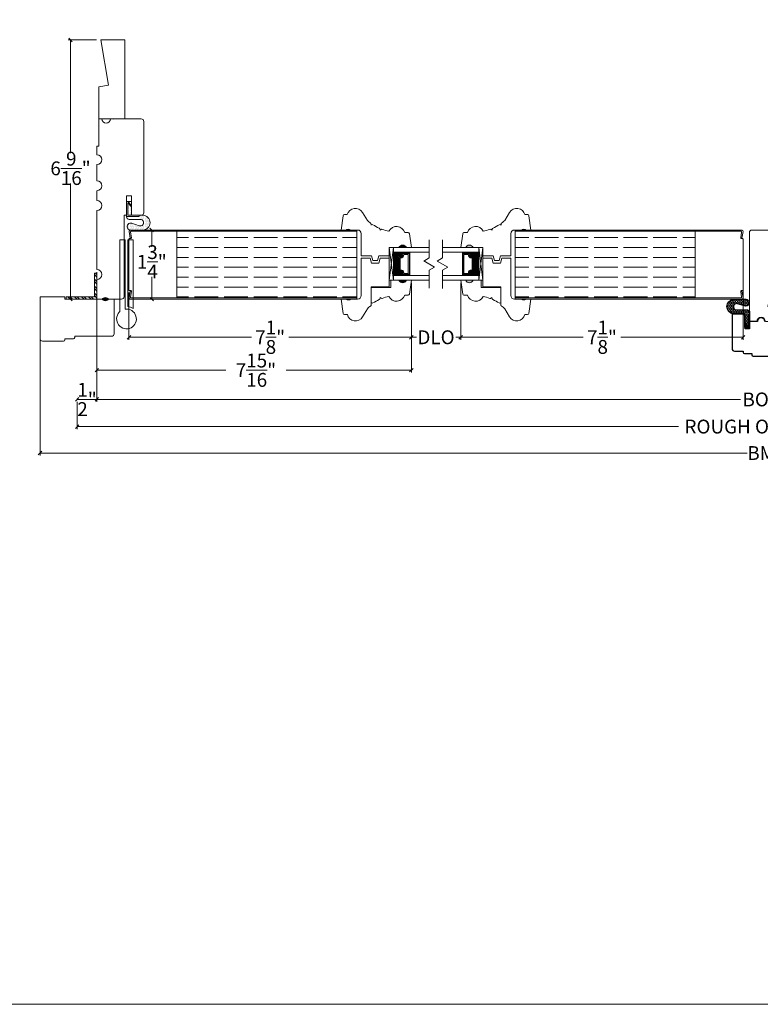
# Model space of a CAD drawing. Units: inches. Extents: x 71.4 to 131.9, y 45.9 to 92.7.
# Drawn here: x 91.9 to 110.6, y 45.9 to 70.9 of the extents above; entities that cross this region are included whole.
import ezdxf

# ---------------------------------------------------------------- set-up
doc = ezdxf.new("R2010")
doc.units = ezdxf.units.IN
doc.header["$LTSCALE"] = 0.5
doc.header["$MEASUREMENT"] = 0
doc.header["$PDMODE"] = 3
doc.layers.get('0').update_dxf_attribs({"lineweight": 18})
doc.layers.get('Defpoints').update_dxf_attribs({"lineweight": 18})
doc.layers.add('0010010007', color=7, linetype='Continuous')
doc.styles.get("Standard").update_dxf_attribs({"font": 'arial.ttf'})
doc.dimstyles.new('0000021A90BDCD68', dxfattribs={"dimtxt": 0.35, "dimasz": 0.09, "dimexe": 0.062, "dimexo": 0.0625, "dimgap": 0.025, "dimtad": 0, "dimtih": 1, "dimtoh": 1, "dimdec": 4, "dimzin": 0, "dimdsep": 46, "dimlunit": 5, "dimtxsty": 'Standard', "dimblk": 'OBLIQUE', "dimcen": 0, "dimclrd": 256, "dimclre": 256, "dimclrt": 256, "dimadec": 0, "dimazin": 0, "dimtfac": 1, "dimtdec": 4, "dimtofl": 0, "dimtmove": 0, "dimatfit": 3, "dimldrblk": 'ARCHTICK', "dimfxl": 0, "dimfrac": 1, "dimtolj": 1, "dimtzin": 0, "dimlwd": -1, "dimlwe": -1, "dimarcsym": 0})

# ---------------------------------------------------------------- blocks, each defined once
blk = doc.blocks.new('_OBLIQUE')
at = {"color": 0, "linetype": 'ByBlock'}
blk.add_line((-0.5, -0.5), (0.5, 0.5), dxfattribs=at)
blk = doc.blocks.new('*D28')
for p, q in [((93.816, 70.344), (93.098, 70.344)), ((93.16, 70.344), (93.16, 67.479)), ((93.16, 63.781), (93.16, 66.708)), ((94.203, 63.781), (93.098, 63.781))]:
    blk.add_line(p, q)
at = {"layer": 'Defpoints', "color": 0}
for p in [(93.879, 70.344), (93.16, 63.781), (94.265, 63.781)]:
    blk.add_point(p, dxfattribs=at)
at = {"xscale": 0.09, "yscale": 0.09, "zscale": 0.09}
for p, rotation in [((93.16, 70.344), 90), ((93.16, 63.781), 270)]:
    blk.add_blockref('_OBLIQUE', p, dxfattribs=dict(at, rotation=rotation))
at = {"insert": (93.16, 67.093), "char_height": 0.35, "attachment_point": 5}
blk.add_mtext('\\A1;6\\S9/16;"', dxfattribs=at)
blk = doc.blocks.new('_ArchTick')
at = {"color": 0, "linetype": 'ByBlock', "const_width": 0.15}
blk.add_lwpolyline([(-0.5, -0.5), (0.5, 0.5)], dxfattribs=at)
blk = doc.blocks.new('*D30')
for p, q in [((93.828, 64.469), (93.828, 61.922)), ((101.792, 64.198), (101.792, 61.922)), ((93.828, 61.984), (97.092, 61.984)), ((101.792, 61.984), (98.621, 61.984))]:
    blk.add_line(p, q)
at = {"layer": 'Defpoints', "color": 0}
for p in [(93.828, 64.531), (101.792, 64.261), (93.828, 61.984)]:
    blk.add_point(p, dxfattribs=at)
at = {"xscale": 0.09, "yscale": 0.09, "zscale": 0.09, "rotation": 180}
blk.add_blockref('_OBLIQUE', (93.828, 61.984), dxfattribs=at)
at = {"xscale": 0.09, "yscale": 0.09, "zscale": 0.09}
blk.add_blockref('_OBLIQUE', (101.792, 61.984), dxfattribs=at)
at = {"insert": (97.856, 61.984), "char_height": 0.35, "attachment_point": 5}
blk.add_mtext('\\A1;7\\S15/16;"', dxfattribs=at)
blk = doc.blocks.new('*D31')
for p, q in [((101.792, 64.198), (101.792, 62.756)), ((94.641, 63.951), (94.641, 62.756)), ((94.641, 62.818), (97.742, 62.818)), ((101.792, 62.818), (98.691, 62.818))]:
    blk.add_line(p, q)
at = {"layer": 'Defpoints', "color": 0}
for p in [(101.792, 64.261), (94.641, 64.013), (94.641, 62.818)]:
    blk.add_point(p, dxfattribs=at)
at = {"xscale": 0.09, "yscale": 0.09, "zscale": 0.09, "rotation": 180}
blk.add_blockref('_OBLIQUE', (94.641, 62.818), dxfattribs=at)
at = {"xscale": 0.09, "yscale": 0.09, "zscale": 0.09}
blk.add_blockref('_OBLIQUE', (101.792, 62.818), dxfattribs=at)
at = {"insert": (98.216, 62.818), "char_height": 0.35, "attachment_point": 5}
blk.add_mtext('\\A1;7\\S1/8;"', dxfattribs=at)
blk = doc.blocks.new('*D38')
for p, q in [((97.482, 65.532), (95.156, 65.532)), ((95.218, 65.532), (95.218, 65.106)), ((95.218, 63.782), (95.218, 64.349)), ((97.482, 63.782), (95.156, 63.782))]:
    blk.add_line(p, q)
at = {"layer": 'Defpoints', "color": 0}
for p in [(95.218, 65.532), (97.545, 65.532), (97.545, 63.782)]:
    blk.add_point(p, dxfattribs=at)
at = {"xscale": 0.09, "yscale": 0.09, "zscale": 0.09}
for p, rotation in [((95.218, 65.532), 90), ((95.218, 63.782), 270)]:
    blk.add_blockref('_OBLIQUE', p, dxfattribs=dict(at, rotation=rotation))
at = {"insert": (95.218, 64.728), "char_height": 0.35, "attachment_point": 5}
blk.add_mtext('\\A1;1\\S3/4;"', dxfattribs=at)
blk = doc.blocks.new('*D32')
for p, q in [((93.828, 64.469), (93.828, 61.182)), ((127.321, 64.469), (127.321, 61.182)), ((93.828, 61.244), (110.126, 61.244)), ((127.321, 61.244), (111.17, 61.244))]:
    blk.add_line(p, q)
at = {"layer": 'Defpoints', "color": 0}
for p in [(93.828, 64.531), (127.321, 64.532), (127.321, 61.244)]:
    blk.add_point(p, dxfattribs=at)
at = {"xscale": 0.09, "yscale": 0.09, "zscale": 0.09, "rotation": 180}
blk.add_blockref('_OBLIQUE', (93.828, 61.244), dxfattribs=at)
at = {"xscale": 0.09, "yscale": 0.09, "zscale": 0.09}
blk.add_blockref('_OBLIQUE', (127.321, 61.244), dxfattribs=at)
at = {"insert": (110.648, 61.244), "char_height": 0.35, "attachment_point": 5}
blk.add_mtext('\\A1;BOX', dxfattribs=at)
blk = doc.blocks.new('*D33')
for p, q in [((93.328, 61.307), (93.328, 61.306)), ((93.828, 61.244), (93.328, 61.244)), ((93.828, 61.307), (93.828, 61.306))]:
    blk.add_line(p, q)
at = {"layer": 'Defpoints', "color": 0}
for p in [(93.328, 61.244), (93.328, 61.244), (93.828, 61.244)]:
    blk.add_point(p, dxfattribs=at)
at = {"xscale": 0.09, "yscale": 0.09, "zscale": 0.09, "rotation": 180}
blk.add_blockref('_OBLIQUE', (93.328, 61.244), dxfattribs=at)
at = {"xscale": 0.09, "yscale": 0.09, "zscale": 0.09}
blk.add_blockref('_OBLIQUE', (93.828, 61.244), dxfattribs=at)
at = {"insert": (93.578, 61.244), "char_height": 0.35, "attachment_point": 5}
blk.add_mtext('\\A1;\\S1/2;"', dxfattribs=at)
blk = doc.blocks.new('*D35')
for p, q in [((93.328, 61.182), (93.328, 60.495)), ((127.821, 61.182), (127.821, 60.495)), ((93.328, 60.557), (108.555, 60.557)), ((127.821, 60.557), (112.747, 60.557))]:
    blk.add_line(p, q)
at = {"layer": 'Defpoints', "color": 0}
for p in [(93.328, 61.244), (127.821, 61.244), (127.821, 60.557)]:
    blk.add_point(p, dxfattribs=at)
at = {"xscale": 0.09, "yscale": 0.09, "zscale": 0.09, "rotation": 180}
blk.add_blockref('_OBLIQUE', (93.328, 60.557), dxfattribs=at)
at = {"xscale": 0.09, "yscale": 0.09, "zscale": 0.09}
blk.add_blockref('_OBLIQUE', (127.821, 60.557), dxfattribs=at)
at = {"insert": (110.651, 60.557), "char_height": 0.35, "attachment_point": 5}
blk.add_mtext('\\A1;ROUGH OPENING', dxfattribs=at)
blk = doc.blocks.new('*D36')
for p, q in [((92.39, 63.249), (92.39, 59.825)), ((128.758, 63.25), (128.758, 59.825)), ((92.39, 59.887), (110.296, 59.887)), ((128.758, 59.887), (111.006, 59.887))]:
    blk.add_line(p, q)
at = {"layer": 'Defpoints', "color": 0}
for p in [(92.39, 63.312), (128.758, 63.312), (128.758, 59.887)]:
    blk.add_point(p, dxfattribs=at)
at = {"xscale": 0.09, "yscale": 0.09, "zscale": 0.09, "rotation": 180}
blk.add_blockref('_OBLIQUE', (92.39, 59.887), dxfattribs=at)
at = {"xscale": 0.09, "yscale": 0.09, "zscale": 0.09}
blk.add_blockref('_OBLIQUE', (128.758, 59.887), dxfattribs=at)
at = {"insert": (110.651, 59.887), "char_height": 0.35, "attachment_point": 5}
blk.add_mtext('\\A1;BM', dxfattribs=at)
blk = doc.blocks.new('*D58')
for p, q in [((110.195, 64.594), (110.195, 62.756)), ((103.043, 64.198), (103.043, 62.756)), ((103.043, 62.818), (106.144, 62.818)), ((110.195, 62.818), (107.093, 62.818))]:
    blk.add_line(p, q)
at = {"layer": 'Defpoints', "color": 0}
for p in [(110.195, 64.657), (103.043, 64.261), (110.195, 62.818)]:
    blk.add_point(p, dxfattribs=at)
at = {"xscale": 0.09, "yscale": 0.09, "zscale": 0.09, "rotation": 180}
blk.add_blockref('_OBLIQUE', (103.043, 62.818), dxfattribs=at)
at = {"xscale": 0.09, "yscale": 0.09, "zscale": 0.09}
blk.add_blockref('_OBLIQUE', (110.195, 62.818), dxfattribs=at)
at = {"insert": (106.619, 62.818), "char_height": 0.35, "attachment_point": 5}
blk.add_mtext('\\A1;7\\S1/8;"', dxfattribs=at)
blk = doc.blocks.new('*D61')
for p, q in [((101.792, 62.88), (101.792, 62.88)), ((101.792, 62.818), (101.92, 62.818)), ((103.043, 62.818), (102.915, 62.818)), ((103.043, 62.88), (103.043, 62.88))]:
    blk.add_line(p, q)
at = {"layer": 'Defpoints', "color": 0}
for p in [(101.792, 62.818), (103.043, 62.818), (103.043, 62.818)]:
    blk.add_point(p, dxfattribs=at)
at = {"xscale": 0.09, "yscale": 0.09, "zscale": 0.09, "rotation": 180}
blk.add_blockref('_OBLIQUE', (101.792, 62.818), dxfattribs=at)
at = {"xscale": 0.09, "yscale": 0.09, "zscale": 0.09}
blk.add_blockref('_OBLIQUE', (103.043, 62.818), dxfattribs=at)
at = {"insert": (102.417, 62.818), "char_height": 0.35, "attachment_point": 5}
blk.add_mtext('\\A1;DLO', dxfattribs=at)

msp = doc.modelspace()

# ---------------------------------------------------------------- hatches: boundary and pattern name
h = msp.add_hatch()
h.set_pattern_fill('DOTS', color=0, scale=0.5, angle=-90, style=0)
h.set_pattern_definition([(270, (4402.078383, 4307.628276), (-0.03125, -0.015625), [0, -0.03125])])
h.paths.add_polyline_path([(94.71117, 65.70433, 1.17513495), (94.68248, 65.53096), (94.98854, 65.52993, 1), (94.98854, 65.90618), (94.90172, 65.90618), (94.90172, 65.80225), (94.92779, 65.80226, -1.17737362), (94.9013, 65.64032)])
h.paths.add_polyline_path([(94.7055, 66.12292), (94.60931, 66.21903), (94.60945, 65.90638), (94.70559, 65.90638)])
h = msp.add_hatch()
h.set_pattern_fill('ACAD_ISO02W100', color=0, scale=0.05, angle=180, style=0)
h.set_pattern_definition([(180, (4401.1517, -4263.91019), (-3e-17, -0.25), [0.6, -0.15])])
h.paths.add_polyline_path([(100.41517, 63.81387), (100.41517, 65.49987), (95.85629, 65.49987), (95.85629, 63.81387)])
h = msp.add_hatch()
h.set_pattern_fill('ACAD_ISO02W100', color=256, scale=0.05, angle=180, style=0)
h.set_pattern_definition([(180, (4417.26808, -4263.9102), (-3e-17, -0.25), [0.6, -0.15])])
h.paths.add_polyline_path([(108.97886, 63.81386), (108.97886, 65.49986), (104.41998, 65.49986), (104.41998, 63.81386)])
h = msp.add_hatch(color=256)
h.paths.add_polyline_path([(101.66514, 65.09043), (101.66514, 65.09043), (101.47764, 65.09043, -0.66666667)])
h.paths.add_polyline_path([(103.35642, 65.09043), (103.16892, 65.09043), (103.16892, 65.09043), (103.16892, 65.09043), (103.16892, 65.09043, -0.66667325)])
h.paths.add_polyline_path([(101.47783, 64.26068), (101.66533, 64.26068, -0.66666667)])
h.paths.add_polyline_path([(103.16873, 64.26068), (103.35623, 64.26068, -0.66666667)])
for points in [[(101.47873, 65.09044), (101.47873, 65.09044), (101.66623, 65.09044), (101.66623, 65.09044, 0.66666667)], [(101.47872, 64.26069, 0.66666667), (101.66622, 64.26069)]]:
    msp.add_hatch(color=0).paths.add_polyline_path(points)
at = {"linetype": 'Continuous'}
h = msp.add_hatch(dxfattribs=at)
h.set_pattern_fill('DASH', color=0, scale=0.1, angle=90, style=0)
h.set_pattern_definition([(90, (99.265348, 58.285212), (0.0125, 0.0125), [0.0125, -0.0125])])
h.paths.add_polyline_path([(101.47505, 64.48807), (101.54788, 64.48807, -0.33597463), (101.56824, 64.45556), (101.55382, 64.43418, 0.82420998), (101.55968, 64.40407), (101.55968, 64.37869), (101.33805, 64.37869), (101.33805, 64.97244), (101.55968, 64.97244), (101.55968, 64.94707, 0.82840831), (101.55396, 64.9169), (101.56824, 64.89595, -0.32087081), (101.54751, 64.86307), (101.47505, 64.86307)])
h = msp.add_hatch(dxfattribs=at)
h.set_pattern_fill('DOTS', color=0, scale=0.1, angle=90, style=0)
h.set_pattern_definition([(90, (99.265348, 58.285212), (0.00625, 0.003125), [0, -0.00625])])
h.paths.add_polyline_path([(101.71305, 64.40407), (101.71305, 64.37869), (101.55968, 64.37869), (101.55968, 64.40407)])
h.paths.add_polyline_path([(101.71305, 64.97244), (101.71305, 64.94707), (101.55968, 64.94707), (101.55968, 64.97244)])
h = msp.add_hatch(dxfattribs=at)
h.set_pattern_fill('DOTS', color=256, scale=0.1, angle=90, style=0)
h.set_pattern_definition([(90, (115.56922, 58.2852004), (0.00625, 0.003125), [0, -0.00625])])
h.paths.add_polyline_path([(103.1221, 64.40406), (103.1221, 64.37868), (103.27547, 64.37868), (103.27547, 64.40406)])
h.paths.add_polyline_path([(103.1221, 64.97243), (103.1221, 64.94706), (103.27547, 64.94706), (103.27547, 64.97243)])
h = msp.add_hatch(dxfattribs=at)
h.set_pattern_fill('DASH', color=256, scale=0.1, angle=90, style=0)
h.set_pattern_definition([(90, (115.56922, 58.2852), (0.0125, 0.0125), [0.0125, -0.0125])])
h.paths.add_polyline_path([(103.3601, 64.48806), (103.28727, 64.48806, 0.33597463), (103.26691, 64.45555), (103.28133, 64.43417, -0.82420998), (103.27547, 64.40406), (103.27547, 64.37868), (103.4971, 64.37868), (103.4971, 64.97243), (103.27547, 64.97243), (103.27547, 64.94706, -0.82840831), (103.28119, 64.91689), (103.26691, 64.89594, 0.32087081), (103.28764, 64.86306), (103.3601, 64.86306)])
at = {"linetype": 'Continuous', "lineweight": 9}
h = msp.add_hatch(dxfattribs=at)
h.set_pattern_fill('STEEL', color=0, angle=90, style=0)
h.set_pattern_definition([(135, (137.03194, 161.73676), (-0.08838835, -0.08838835), []), (135, (136.96944, 161.73676), (-0.08838835, -0.08838835), [])])
h.paths.add_polyline_path([(93.82789, 64.43851), (93.76589, 64.43851), (93.76589, 63.84338), (93.04607, 63.84338), (93.04607, 63.78138), (93.82789, 63.78138)])
at = {"linetype": 'Continuous'}
h = msp.add_hatch(color=0, dxfattribs=at)
edge = h.paths.add_edge_path()
edge.add_ellipse((94.04489, 63.78138), major_axis=(0.07849, 0), ratio=0.49280821, start_angle=0, end_angle=360)
h = msp.add_hatch()
h.set_pattern_fill('HONEY', color=256, scale=0.2, angle=90)
h.set_pattern_definition([(90, (162.182855, -38.968278), (-0.021650635, 0.0375), [0.025, -0.05]), (210, (162.182855, -38.968278), (-0.021650635, -0.0375), [0.025, -0.05]), (150, (162.182855, -38.968278), (-0.04330127, 1e-17), [-0.05, 0.025])])
h.paths.add_polyline_path([(110.32905, 63.06252), (110.35873, 63.06252), (110.35857, 63.43992), (110.03823, 63.43978), (110.03824, 63.40628), (110.33051, 63.4064), (110.33064, 63.09298), (110.23565, 63.18788), (110.23565, 63.15584)], flags=16)
edge = h.paths.add_edge_path()
edge.add_line((110.02947, 63.50958), (110.3022, 63.5097))
edge.add_arc((110.30222, 63.45257), 0.05713, 0.023632, 90.023632, ccw=False)
edge.add_line((110.35935, 63.45259), (110.35951, 63.06174))
edge.add_line((110.35951, 63.06174), (110.23451, 63.06169))
edge.add_line((110.23451, 63.06169), (110.23437, 63.40566))
edge.add_line((110.23437, 63.40566), (109.95141, 63.40554))
edge.add_arc((109.97326, 63.59305), 0.18878, 96.692147, 263.355117, ccw=False)
edge.add_line((109.95126, 63.78054), (110.26327, 63.78067))
edge.add_arc((110.25718, 63.69187), 0.08901, -86.029877, 86.077141, ccw=False)
edge.add_line((110.26334, 63.60307), (110.0529, 63.66716))
edge.add_arc((110.02944, 63.59012), 0.08053, 73.062308, 270.023632)

# ---------------------------------------------------------------- linework, layer by layer
at = {"color": 0, "linetype": 'Continuous'}
msp.add_line((100.41517, 65.49987), (100.41517, 63.81387), dxfattribs=at)
at = {"linetype": 'Continuous'}
msp.add_line((104.41998, 65.49986), (104.41998, 63.81386), dxfattribs=at)
at = {"color": 0}
for p, q in [((101.33805, 64.26069), (101.22905, 65.09044)), ((101.33805, 65.09044), (101.22905, 64.26069)), ((101.33805, 64.97244), (101.33805, 65.09044)), ((101.33805, 65.09044), (102.24286, 65.09043)), ((102.24286, 64.97243), (101.33805, 64.97244)), ((101.55968, 64.94707), (101.55968, 64.97244)), ((101.71305, 64.94707), (101.71305, 64.97244)), ((101.33805, 64.37869), (101.33805, 64.26069)), ((102.24286, 64.37869), (101.33805, 64.37869)), ((101.55968, 64.40407), (101.55968, 64.37869)), ((101.71305, 64.40407), (101.71305, 64.37869)), ((101.33805, 64.26069), (102.24286, 64.26069))]:
    msp.add_line(p, q, dxfattribs=at)
for p, q in [((102.24286, 64.82813), (102.24286, 65.28407)), ((102.57767, 64.82528), (102.57767, 65.28122)), ((103.4971, 65.09043), (102.57767, 65.09042)), ((103.4971, 64.26068), (103.6061, 65.09043)), ((103.4971, 65.09043), (103.6061, 64.26068)), ((103.4971, 64.97243), (103.4971, 65.09043)), ((102.24286, 64.82528), (102.10729, 64.74701)), ((102.57767, 64.82528), (102.4421, 64.74701)), ((102.57767, 64.97242), (103.4971, 64.97243)), ((103.1221, 64.94706), (103.1221, 64.97243)), ((103.27547, 64.94706), (103.27547, 64.97243)), ((102.10977, 64.74844), (102.37842, 64.59333)), ((102.24286, 64.51506), (102.37842, 64.59333)), ((102.57767, 64.66874), (102.4421, 64.74701)), ((102.57767, 64.66874), (102.71323, 64.59047)), ((102.57767, 64.5122), (102.71323, 64.59047)), ((102.24286, 64.05912), (102.24286, 64.51506)), ((102.57767, 64.05627), (102.57767, 64.5122)), ((102.57767, 64.37868), (103.4971, 64.37868)), ((103.1221, 64.40406), (103.1221, 64.37868)), ((103.27547, 64.40406), (103.27547, 64.37868)), ((103.4971, 64.37868), (103.4971, 64.26068)), ((103.4971, 64.26068), (102.57767, 64.26068))]:
    msp.add_line(p, q)
at = {"color": 0, "linetype": 'Continuous', "lineweight": 9}
for p, q in [((93.76589, 63.84338), (93.76589, 64.43851)), ((93.76589, 64.43851), (93.82789, 64.43851)), ((93.82789, 63.78138), (93.82789, 64.43851))]:
    msp.add_line(p, q, dxfattribs=at)
at = {"color": 0, "lineweight": 9}
for p, q in [((93.04607, 63.78138), (93.04607, 63.84338)), ((93.04607, 63.84338), (93.76589, 63.84338)), ((93.04607, 63.78138), (93.82789, 63.78138))]:
    msp.add_line(p, q, dxfattribs=at)
at = {"color": 0}
for points in [[(93.87789, 69.15638), (94.12409, 69.19979), (93.92589, 70.34388), (94.53489, 70.34388), (94.53489, 68.34388), (94.34739, 68.34388, -0.01930449), (94.15989, 68.34388), (93.87789, 68.34388)], [(94.70559, 65.90618), (94.98854, 65.90618, -1), (94.98854, 65.52993), (94.68248, 65.53096, -1.17513495), (94.71117, 65.70433), (94.9013, 65.64032, 1.17737362), (94.92779, 65.80226), (94.64313, 65.80214, -0.41421356), (94.5806, 65.86462), (94.58044, 66.2501), (94.70544, 66.25015)], [(100.41517, 65.49987), (94.69378, 65.49987, 0.46314296), (94.67837, 65.48169), (94.70252, 65.33584), (94.67157, 65.32688), (94.64364, 65.49551, -0.46314296), (94.67447, 65.53187), (100.41517, 65.53187)], [(101.54788, 64.48807, -0.33597463), (101.56824, 64.45556), (101.54405, 64.41969, 0.41421356), (101.55968, 64.40407), (101.7413, 64.40407), (101.7413, 64.94707), (101.55968, 64.94707, 0.41421356), (101.54405, 64.93144), (101.56824, 64.89595, -0.32087081), (101.54751, 64.86307), (101.49068, 64.86307, 0.41421356), (101.47505, 64.84744), (101.47505, 64.50369, 0.41421356), (101.49068, 64.48807)], [(101.5491, 64.49507, -0.3593608), (101.575, 64.45307), (101.55125, 64.41785, 0.35243105), (101.55968, 64.41107), (101.7413, 64.41107), (101.7413, 64.94007), (101.55968, 64.94007, 0.35186937), (101.55126, 64.9333), (101.57506, 64.89838, -0.34463089), (101.54882, 64.85607), (101.49068, 64.85607, 0.41421356), (101.48205, 64.84744), (101.48205, 64.50369, 0.41421356), (101.49068, 64.49507)], [(101.55262, 64.51932, -0.35845547), (101.59949, 64.45441), (101.59949, 64.43532), (101.71005, 64.43532), (101.71005, 64.91582), (101.59949, 64.91582), (101.59949, 64.89672, -0.34679931), (101.55262, 64.83182), (101.5063, 64.83182), (101.5063, 64.51932)], [(100.41517, 63.81387), (94.69378, 63.81387, -0.46314296), (94.67837, 63.83205), (94.70252, 63.9779), (94.67157, 63.98686), (94.64364, 63.81823, 0.46314296), (94.67447, 63.78187), (100.41517, 63.78187)]]:
    msp.add_lwpolyline(points, format="xyb", close=True, dxfattribs=at)
for points in [[(94.51589, 63.84338), (94.5159, 65.90638), (94.5779, 65.90638), (94.5779, 66.39834), (94.7029, 66.39834), (94.7029, 65.90638), (94.9539, 65.90638, 0.41421356), (95.0159, 65.96838), (95.01589, 68.28138, 0.41421281), (94.95339, 68.34388), (94.17089, 68.34388, -1), (93.95289, 68.34388), (93.87789, 68.34388), (93.87789, 67.65688), (93.82789, 67.65688), (93.82789, 67.43843, -1), (93.82789, 67.18843), (93.82789, 66.77736, -1), (93.82789, 66.52736), (93.82789, 66.27736, -1), (93.82789, 66.02736), (93.82789, 64.53143, -1), (93.82789, 64.28143), (93.82789, 63.78138), (94.45339, 63.78138, 0.41421356), (94.51589, 63.84388)], [(101.7917, 65.09044), (101.74272, 65.43897, 0.37388468), (101.71177, 65.46587), (101.62257, 65.46587, 0.68824041), (101.22263, 65.50279, -0.03809083), (101.05276, 65.54957, 0.23833021), (101.02478, 65.54611), (100.99953, 65.52917), (100.99297, 65.55885, 0.23839974), (100.97512, 65.58067, -0.03911203), (100.81595, 65.66665, 0.3599379), (100.77639, 65.66198), (100.77052, 65.65583), (100.77052, 65.68088, 0.23892034), (100.75775, 65.70608, -0.02216245), (100.67777, 65.77037), (100.55524, 65.97903, 0.67638057), (100.16977, 65.92094), (100.09748, 65.92094, 0.37388468), (100.06654, 65.89404), (100.01564, 65.53187), (100.13145, 65.53187, -0.32), (100.25645, 65.53187), (100.42994, 65.53187, -0.41421356), (100.52394, 65.43787), (100.52394, 64.88282), (100.783, 64.88282), (100.8165, 64.75782), (100.93651, 64.75782), (100.97, 64.88282), (101.22905, 64.88282), (101.22905, 65.09044), (101.47873, 65.09044, -0.66666667), (101.66623, 65.09044), (101.79123, 65.09044)], [(95.85629, 65.49987), (94.69378, 65.49987, 0.46314296), (94.67837, 65.48169), (94.70252, 65.33584, -0.4993331), (94.68751, 65.31587), (94.65626, 65.31587, 0.41421356), (94.64064, 65.30024), (94.64064, 64.01349, 0.41421356), (94.65626, 63.99787), (94.68751, 63.99787, -0.4993331), (94.70252, 63.9779), (94.67837, 63.83205, 0.46314296), (94.69378, 63.81387), (95.85629, 63.81387), (95.85629, 65.49987)], [(101.22905, 64.09137), (100.77393, 64.09137), (100.77393, 63.63391, -0.23892034), (100.76116, 63.60871, 0.0231345), (100.67781, 63.54145), (100.5564, 63.33471, -0.67638057), (100.17093, 63.3928), (100.09768, 63.3928, -0.37388468), (100.06673, 63.4197), (100.01583, 63.78187), (100.13663, 63.78187, 0.32), (100.26163, 63.78187), (100.42993, 63.78187, 0.41421356), (100.52393, 63.87587), (100.52393, 64.82116), (100.75149, 64.82116), (100.78499, 64.69616), (100.968, 64.69616), (101.00149, 64.82116), (101.22905, 64.82116), (101.22905, 64.09137)], [(101.79169, 64.26069), (101.74271, 63.91216, -0.37388468), (101.71176, 63.88526), (101.62256, 63.88526, -0.68890974), (101.22245, 63.84869, 0.03729932), (101.05617, 63.80262, -0.23833021), (101.02819, 63.80608), (101.00294, 63.82302), (100.99638, 63.79334, -0.23839974), (100.97853, 63.77152, 0.03911203), (100.81936, 63.68554, -0.3599379), (100.7798, 63.69021), (100.77393, 63.69636), (100.77393, 64.07319), (101.27393, 64.07319), (101.27393, 64.26069), (101.47872, 64.26069, 0.66666667), (101.66622, 64.26069), (101.79122, 64.26069)], [(94.20339, 62.84238, 0.41421356), (94.26539, 62.90438), (94.26539, 63.78138), (93.01539, 63.78138), (93.01539, 63.84338), (92.39039, 63.84338), (92.39039, 62.78038, 0.41421356), (92.45239, 62.71838), (92.98439, 62.71838, 0.41421356), (93.01539, 62.74938), (93.01539, 62.78038), (93.23439, 62.78038, 0.41421356), (93.26539, 62.81138), (93.26539, 62.84238), (94.20339, 62.84238)]]:
    msp.add_lwpolyline(points, format="xyb", dxfattribs=at)
for points in [[(94.5806, 65.87209), (94.58044, 66.25026), (94.61011, 66.25028), (94.70548, 66.15498), (94.7055, 66.12292), (94.60931, 66.21903), (94.60945, 65.90638), (94.90172, 65.90637), (94.90172, 65.87208), (94.58059, 65.87209), (94.58059, 65.87209)], [(101.71305, 64.40407), (101.71305, 64.39432), (101.75105, 64.39432), (101.75105, 64.95682), (101.71305, 64.95682), (101.71305, 64.94707)]]:
    msp.add_lwpolyline(points, dxfattribs=at)
for points in [[(103.04345, 65.09043), (103.09243, 65.43896, -0.37388468), (103.12338, 65.46586), (103.21258, 65.46586, -0.68824041), (103.61252, 65.50278, 0.03809083), (103.78239, 65.54956, -0.23833021), (103.81037, 65.5461), (103.83562, 65.52915), (103.84218, 65.55883, -0.23839974), (103.86003, 65.58066, 0.03911203), (104.0192, 65.66664, -0.3599379), (104.05876, 65.66197), (104.06463, 65.65582), (104.06463, 65.68087, -0.23892034), (104.0774, 65.70607, 0.02216245), (104.15738, 65.77035), (104.27991, 65.97902, -0.67638057), (104.66538, 65.92093), (104.73767, 65.92093, -0.37388468), (104.76861, 65.89403), (104.81951, 65.53186), (104.7037, 65.53186, 0.32), (104.5787, 65.53186), (104.40521, 65.53186, 0.41421356), (104.31121, 65.43786), (104.31121, 64.88281), (104.05215, 64.88281), (104.01865, 64.75781), (103.89864, 64.75781), (103.86515, 64.88281), (103.6061, 64.88281), (103.6061, 65.09043), (103.35642, 65.09043, 0.66666667), (103.16892, 65.09043), (103.04345, 65.09043)], [(108.97886, 65.49986), (110.14137, 65.49986, -0.46314296), (110.15678, 65.48168), (110.13263, 65.33582, 0.4993331), (110.14764, 65.31586), (110.17889, 65.31586, -0.41421356), (110.19451, 65.30023), (110.19451, 64.01348, -0.41421356), (110.17889, 63.99786), (110.14764, 63.99786, 0.4993331), (110.13263, 63.97789), (110.15678, 63.83203, -0.46314296), (110.14137, 63.81386), (108.97886, 63.81386), (108.97886, 65.49986)], [(103.6061, 64.09136), (104.06122, 64.09136), (104.06122, 63.6339, 0.23892034), (104.07399, 63.6087, -0.0231345), (104.15734, 63.54144), (104.27875, 63.33469, 0.67638057), (104.66422, 63.39278), (104.73747, 63.39278, 0.37388468), (104.76842, 63.41969), (104.81932, 63.78186), (104.69852, 63.78186, -0.32), (104.57352, 63.78186), (104.40522, 63.78186, -0.41421356), (104.31122, 63.87586), (104.31122, 64.82115), (104.08366, 64.82115), (104.05016, 64.69615), (103.86715, 64.69615), (103.83366, 64.82115), (103.6061, 64.82115), (103.6061, 64.09136)], [(103.04326, 64.26068), (103.09224, 63.91215, 0.37388468), (103.12319, 63.88525), (103.21239, 63.88525, 0.68890974), (103.6125, 63.84868, -0.03729932), (103.77878, 63.80261, 0.23833021), (103.80676, 63.80607), (103.83201, 63.82301), (103.83857, 63.79333, 0.23839974), (103.85642, 63.77151, -0.03911203), (104.01559, 63.68553, 0.3599379), (104.05514, 63.6902), (104.06102, 63.69635), (104.06102, 64.07318), (103.56102, 64.07318), (103.56102, 64.26068), (103.35623, 64.26068, -0.66666667), (103.16873, 64.26068), (103.04326, 64.26068)]]:
    msp.add_lwpolyline(points, format="xyb")
for points in [[(104.41998, 65.49986), (110.14137, 65.49986, -0.46314296), (110.15678, 65.48168), (110.13263, 65.33582), (110.16358, 65.32687), (110.19151, 65.4955, 0.46314296), (110.16068, 65.53186), (104.41998, 65.53186)], [(110.94451, 63.59436), (110.81951, 63.59436), (110.94451, 64.15686), (110.94451, 64.28186), (110.88201, 64.28186), (110.88201, 65.28186), (110.94451, 65.28186), (110.94451, 65.46936, 0.41421356), (110.88201, 65.53186), (110.41401, 65.53186, 0.41421356), (110.35151, 65.46936), (110.35151, 63.21936), (110.53903, 63.21936, -0.98353193), (110.757, 63.21936), (110.94451, 63.21936)], [(94.54714, 63.52942, -5.68963424), (94.39539, 63.4517, 0.18961037), (94.41214, 63.49428), (94.41214, 65.28138), (94.54714, 65.28138)], [(94.60964, 63.59231), (94.60964, 65.28138), (94.74464, 65.28138), (94.74464, 63.54598, 0.11571065)], [(103.28727, 64.48806, 0.33597463), (103.26691, 64.45555), (103.2911, 64.41968, -0.41421356), (103.27547, 64.40406), (103.09385, 64.40406), (103.09385, 64.94706), (103.27547, 64.94706, -0.41421356), (103.2911, 64.93143), (103.26691, 64.89594, 0.32087081), (103.28764, 64.86306), (103.34447, 64.86306, -0.41421356), (103.3601, 64.84743), (103.3601, 64.50368, -0.41421356), (103.34447, 64.48806)], [(103.28605, 64.49506, 0.3593608), (103.26015, 64.45306), (103.2839, 64.41784, -0.35243105), (103.27547, 64.41106), (103.09385, 64.41106), (103.09385, 64.94006), (103.27547, 64.94006, -0.35186937), (103.28389, 64.93329), (103.26009, 64.89837, 0.34463089), (103.28633, 64.85606), (103.34447, 64.85606, -0.41421356), (103.3531, 64.84743), (103.3531, 64.50368, -0.41421356), (103.34447, 64.49506)], [(103.28254, 64.51931, 0.35845547), (103.23566, 64.4544), (103.23566, 64.43531), (103.1251, 64.43531), (103.1251, 64.91581), (103.23566, 64.91581), (103.23566, 64.89671, 0.34679931), (103.28254, 64.83181), (103.32885, 64.83181), (103.32885, 64.51931)], [(104.41998, 63.81386), (110.14137, 63.81386, 0.46314296), (110.15678, 63.83203), (110.13263, 63.97789), (110.16358, 63.98684), (110.19151, 63.81821, -0.46314296), (110.16068, 63.78186), (104.41998, 63.78186)]]:
    msp.add_lwpolyline(points, format="xyb", close=True)
msp.add_lwpolyline([(101.33805, 64.26069), (101.33805, 65.09044), (101.22905, 65.09044), (101.22905, 64.26069)], close=True, dxfattribs=at)
msp.add_lwpolyline([(103.4971, 64.26068), (103.4971, 65.09043), (103.6061, 65.09043), (103.6061, 64.26068)], close=True)
msp.add_lwpolyline([(103.1221, 64.40406), (103.1221, 64.39431), (103.0841, 64.39431), (103.0841, 64.95681), (103.1221, 64.95681), (103.1221, 64.94706)])
at = {"linetype": 'Continuous'}
msp.add_lwpolyline([(110.32905, 63.06252), (110.35873, 63.06252), (110.35857, 63.43992), (110.03823, 63.43978), (110.03824, 63.40628), (110.33051, 63.4064), (110.33064, 63.09298), (110.23565, 63.18788), (110.23565, 63.15584)], close=True, dxfattribs=at)
at = {"color": 0, "linetype": 'Continuous'}
msp.add_ellipse((94.04489, 63.78138), major_axis=(0.07849, 0), ratio=0.49280821, dxfattribs=at)
at = {"layer": '0010010007'}
msp.add_lwpolyline([(110.02947, 63.50958), (110.3022, 63.5097, -0.41421356), (110.35935, 63.45259), (110.35951, 63.06174), (110.23451, 63.06169), (110.23437, 63.40566), (109.95141, 63.40554, -0.88989553), (109.95126, 63.78054), (110.26327, 63.78067, -0.93338847), (110.26334, 63.60307), (110.0529, 63.66716, 1.16016115)], format="xyb", close=True, dxfattribs=at)
msp.add_lwpolyline([(110.74178, 63.21755, 1), (110.55424, 63.21755), (110.35151, 63.21755), (110.35151, 63.03055), (110.24251, 63.03055), (110.24251, 63.34305, 0.41421356), (110.18001, 63.40555), (109.91362, 63.40555), (109.91362, 62.52905, 0.41421356), (109.97612, 62.46655), (110.19676, 62.46655), (110.19676, 62.4358, 0.41421356), (110.22801, 62.40455), (110.41476, 62.40455), (110.41476, 62.3738, 0.41421356), (110.44601, 62.34255), (110.85001, 62.34255, 0.41421356)], format="xyb", dxfattribs=at)
at = {"layer": 'Defpoints'}
msp.add_lwpolyline([(71.38259, 92.6836), (131.88259, 92.6836), (131.88259, 45.9336), (71.38259, 45.9336)], close=True, dxfattribs=at)

# ---------------------------------------------------------------- dimensions: what is measured, and where the dimension line sits
at = {"color": 0}
for base, p1, p2, angle, picture, middle in [((93.15959, 63.78138), (93.87889, 70.34361), (94.26539, 63.78138), 90, '*D28', (93.15959, 67.09349)), ((95.21787, 65.53187), (97.54482, 63.78187), (97.54482, 65.53187), 90, '*D38', (95.21787, 64.72763)), ((93.82789, 61.98431), (101.79169, 64.26069), (93.82789, 64.53143), 180, '*D30', (97.85616, 61.98431))]:
    dim = msp.add_linear_dim(base=base, p1=p1, p2=p2, angle=angle, dimstyle='0000021A90BDCD68', override={"dimpost": '"'}, dxfattribs=at)
    dim.commit()
    dim.dimension.update_dxf_attribs({"geometry": picture, "text_midpoint": middle, "dimtype": 160})
dim = msp.add_linear_dim(base=(110.194511, 62.817676), p1=(103.04326, 64.26068), p2=(110.194511, 64.656857), dimstyle='0000021A90BDCD68', override={"dimpost": '"'})
dim.commit()
dim.dimension.update_dxf_attribs({"geometry": '*D58', "text_midpoint": (106.618886, 62.817676), "dimtype": 160})
for base, p1, p2, text, picture, middle in [((127.32085, 61.24443), (93.82789, 64.53143), (127.32085, 64.53158), 'BOX', '*D32', (110.64801, 61.24443)), ((128.75835, 59.88689), (92.39039, 63.31188), (128.75835, 63.31203), 'BM', '*D36', (110.65117, 59.88689)), ((127.82085, 60.55715), (93.32789, 61.24443), (127.82085, 61.24443), 'ROUGH OPENING', '*D35', (110.65117, 60.55715))]:
    dim = msp.add_linear_dim(base=base, p1=p1, p2=p2, text=text, dimstyle='0000021A90BDCD68', override={"dimpost": '"'}, dxfattribs=at)
    dim.commit()
    dim.dimension.update_dxf_attribs({"geometry": picture, "text_midpoint": middle, "dimtype": 160})
dim = msp.add_linear_dim(base=(94.6406392, 62.8176756), p1=(101.7916885, 64.2606915), p2=(94.6406392, 64.0134943), angle=180, dimstyle='0000021A90BDCD68', override={"dimpost": '"'}, dxfattribs=at)
dim.commit()
dim.dimension.update_dxf_attribs({"geometry": '*D31', "text_midpoint": (98.2161638, 62.8176756)})
dim = msp.add_linear_dim(base=(103.04326, 62.81768), p1=(101.79169, 62.81768), p2=(103.04326, 62.81768), text='DLO', dimstyle='0000021A90BDCD68', override={"dimpost": '"'})
dim.commit()
dim.dimension.update_dxf_attribs({"geometry": '*D61', "text_midpoint": (102.41747, 62.81768)})
dim = msp.add_linear_dim(base=(93.32789, 61.24443), p1=(93.82789, 61.24443), p2=(93.32789, 61.24443), dimstyle='0000021A90BDCD68', override={"dimpost": '"'}, dxfattribs=at)
dim.commit()
dim.dimension.update_dxf_attribs({"geometry": '*D33', "text_midpoint": (93.57789, 61.24443), "dimtype": 160})

doc.saveas('drawing.dxf')
